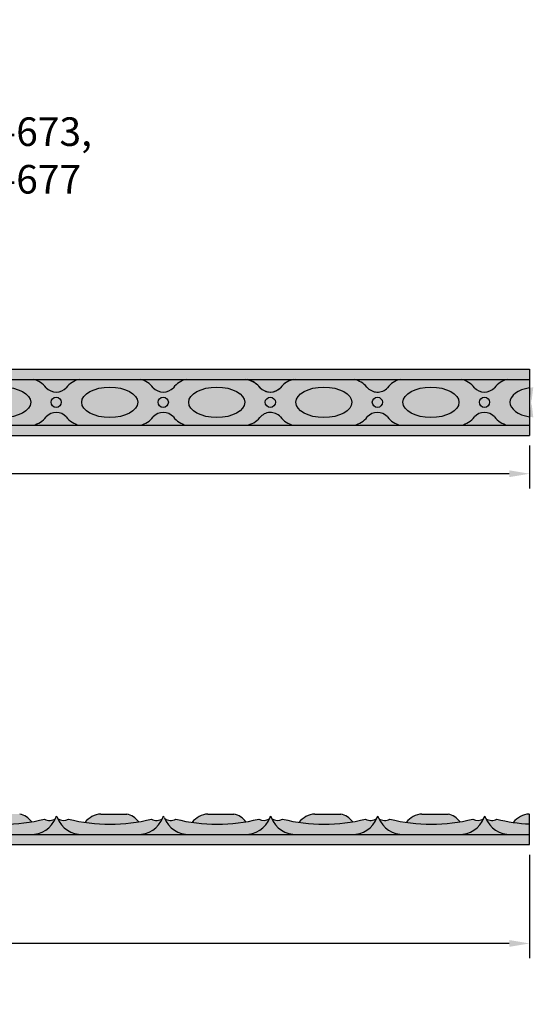
# Model space of a CAD drawing. Units: inches. Extents: x 2.2 to 27.2, y -2.4 to 9.8.
# Drawn here: x 20.9 to 27.2, y -2.4 to 9.7 of the extents above; entities that cross this region are included whole.
import ezdxf

# ---------------------------------------------------------------- set-up
doc = ezdxf.new("R2010")
doc.units = ezdxf.units.IN
doc.header["$MEASUREMENT"] = 0
doc.layers.get('0').update_dxf_attribs({"color": 253})
doc.layers.add('Drawing', color=7, linetype='Continuous')
doc.styles.get("Standard").update_dxf_attribs({"font": 'GOTHIC.TTF'})
doc.dimstyles.get("Standard").update_dxf_attribs({"dimscale": 0, "dimtxt": 0.5, "dimasz": 0.25, "dimexe": 0.18, "dimexo": 0.125, "dimgap": 0.125, "dimtad": 0, "dimtih": 1, "dimtoh": 1, "dimdec": 4, "dimzin": 12, "dimdsep": 46, "dimlunit": 5, "dimtxsty": 'Standard', "dimcen": 0, "dimclrd": 256, "dimclre": 256, "dimclrt": 256, "dimadec": 0, "dimazin": 0, "dimtfac": 0.5, "dimtdec": 4, "dimtofl": 0, "dimtmove": 0, "dimatfit": 3, "dimfxl": 0, "dimfrac": 1, "dimtolj": 1, "dimtzin": 0, "dimlwe": -1, "dimarcsym": 0})

# ---------------------------------------------------------------- blocks, each defined once
blk = doc.blocks.new('*D3')
at = {"layer": 'Defpoints', "color": 0}
for p in [(3.823135892844057, 4.594899111981569), (27.19813589284406, 4.594899111981568), (27.19813589284406, 4.126248259276572)]:
    blk.add_point(p, dxfattribs=at)
at = {"layer": 'Drawing'}
for p, q in [((3.823135892844057, 4.469899111981569), (3.823135892844057, 3.946248259276572)), ((27.19813589284406, 4.469899111981568), (27.19813589284406, 3.946248259276572))]:
    blk.add_line(p, q, dxfattribs=at)
at = {"layer": 'Drawing', "lineweight": -2}
for p, q in [((4.073135892844057, 4.126248259276572), (14.5988978461638, 4.126248259276572)), ((26.94813589284406, 4.126248259276572), (16.42237393952432, 4.126248259276572))]:
    blk.add_line(p, q, dxfattribs=at)
at = {"layer": 'Drawing'}
for points in [[(4.073135892844057, 4.167914925943239), (4.073135892844057, 4.084581592609905), (3.823135892844057, 4.126248259276572)], [(26.94813589284406, 4.167914925943239), (26.94813589284406, 4.084581592609905), (27.19813589284406, 4.126248259276572)]]:
    blk.add_solid(points, dxfattribs=at)
at = {"layer": 'Drawing', "insert": (15.51063589284406, 4.126248259276572), "char_height": 0.5, "attachment_point": 5}
blk.add_mtext('\\A1;23{\\H0.500000x;\\S3#8;} "', dxfattribs=at)
blk = doc.blocks.new('*D6')
at = {"layer": 'Defpoints', "color": 0}
for p in [(3.823135892844056, -0.41896233732502), (27.19813589284406, -0.41896233732502), (27.19813589284406, -1.630005082311019)]:
    blk.add_point(p, dxfattribs=at)
at = {"layer": 'Drawing'}
for p, q in [((3.823135892844056, -0.54396233732502), (3.823135892844056, -1.810005082311019)), ((27.19813589284406, -0.54396233732502), (27.19813589284406, -1.810005082311019))]:
    blk.add_line(p, q, dxfattribs=at)
at = {"layer": 'Drawing', "lineweight": -2}
for p, q in [((4.073135892844055, -1.630005082311019), (14.59889784616379, -1.630005082311019)), ((26.94813589284406, -1.630005082311019), (16.42237393952432, -1.630005082311019))]:
    blk.add_line(p, q, dxfattribs=at)
at = {"layer": 'Drawing'}
for points in [[(4.073135892844055, -1.588338415644352), (4.073135892844055, -1.671671748977686), (3.823135892844056, -1.630005082311019)], [(26.94813589284406, -1.588338415644352), (26.94813589284406, -1.671671748977686), (27.19813589284406, -1.630005082311019)]]:
    blk.add_solid(points, dxfattribs=at)
at = {"layer": 'Drawing', "insert": (15.51063589284406, -1.630005082311019), "char_height": 0.5, "attachment_point": 5}
blk.add_mtext('\\A1;23{\\H0.500000x;\\S3#8;} "', dxfattribs=at)

msp = doc.modelspace()

# ---------------------------------------------------------------- hatches: boundary and pattern name
h = msp.add_hatch(color=256)
h.paths.add_polyline_path([(27.19813589284406, 5.407399111981569), (3.823135892844056, 5.40739911198157), (3.823135892844055, 5.282399111981568), (27.19813589284406, 5.282399111981569)])
h.paths.add_polyline_path([(27.19813589284406, 4.719899111981569), (3.823135892844057, 4.719899111981569), (3.823135892844056, 4.594899111981569), (27.19813589284406, 4.594899111981567)])
h = msp.add_hatch(color=256)
edge = h.paths.add_edge_path()
edge.add_arc((14.47909687047509, 5.001149111949038), 0.2901785714287952, 35.55177609917735, 75.74996732811657)
edge.add_line((14.55052544177648, 5.282399111981569), (13.80052544203264, 5.282399111981569))
edge.add_arc((13.87195401333312, 5.001149111949045), 0.2901785714285628, 104.2500326717083, 144.4482239007914)
edge.add_arc((13.51927544190914, 5.303469442687529), 0.1773203307431367, 228.8888214156252, 311.1111785843754, ccw=False)
edge.add_arc((13.16659687049391, 5.001149111967631), 0.290178571410645, 35.55177609722605, 75.74996732731317)
edge.add_line((13.23802544179478, 5.282399111981569), (12.48802544201433, 5.282399111981569))
edge.add_arc((12.55945401333313, 5.001149111953682), 0.2901785714285789, 104.2500326754406, 144.4482239019173)
edge.add_arc((12.20677544190834, 5.303469442699654), 0.1773203307506145, 228.8888214188112, 311.1111785811888, ccw=False)
edge.add_arc((11.85409687049003, 5.001149111969957), 0.2901785714138468, 35.55177609621181, 75.74996732295827)
edge.add_line((11.92552544181306, 5.282399111981569), (11.17552544199604, 5.282399111981569))
edge.add_arc((11.24695401331819, 5.001149111969966), 0.2901785714136206, 104.2500326768729, 139.9228201219508)
edge.add_arc((10.89252277582238, 5.298795553331901), 0.1726553374760162, 228.3071881150966, 320.06785962347124, ccw=False)
edge.add_arc((10.54159687047509, 5.001149111981567), 0.2901785714287932, 35.55177609128636, 75.74996730202588)
edge.add_line((10.61302544190455, 5.282399111981569), (9.863025441904554, 5.282399111981569))
edge.add_arc((9.934454013333132, 5.001149111981565), 0.2901785714285763, 104.2500326978047, 144.4482239086815)
edge.add_arc((9.584150823999458, 5.297134937121182), 0.1710023240974142, 219.3763433404745, 311.907096100453, ccw=False)
edge.add_arc((9.224081539770065, 4.989721370179211), 0.3024961664551716, 41.11866556623284, 75.36204706184442)
edge.add_line((9.300525441904554, 5.282399111981569), (8.550525441904542, 5.282399111981569))
edge.add_arc((8.621954013333138, 5.001149111981557), 0.2901785714285888, 104.2500326978077, 144.4482239086836)
edge.add_arc((8.269275441904242, 5.303469442713983), 0.1773203307510039, 228.8888214257095, 311.11117857429196, ccw=False)
edge.add_arc((7.916596870475091, 5.001149111981575), 0.2901785714287868, 35.55177609128352, 75.74996730202413)
edge.add_line((7.988025441904561, 5.282399111981569), (7.238025441904546, 5.282399111981569))
edge.add_arc((7.30945401333313, 5.001149111981567), 0.2901785714285759, 104.2500326978058, 144.4482239086839)
edge.add_arc((6.956775441904242, 5.303469442732837), 0.1773203307652098, 228.8888214297144, 311.1111785702868, ccw=False)
edge.add_arc((6.604096870475088, 5.001149111981566), 0.2901785714287926, 35.55177609128499, 75.7499673020266)
edge.add_line((6.675525441904547, 5.282399111981569), (5.925525441904541, 5.282399111981569))
edge.add_arc((5.996954013333123, 5.001149111981581), 0.2901785714285621, 104.2500326978062, 144.4482239086848)
edge.add_arc((5.644275441904241, 5.303469442751682), 0.1773203307794082, 228.8888214337184, 311.1111785662842, ccw=False)
edge.add_arc((5.291596870475089, 5.001149111981572), 0.2901785714287881, 35.5517760912841, 75.74996730202513)
edge.add_line((5.363025441904554, 5.282399111981569), (4.613025441904555, 5.282399111981569))
edge.add_arc((4.684454013333127, 5.001149111981569), 0.2901785714285717, 104.2500326978037, 144.4482239086837)
edge.add_arc((4.333143111711105, 5.293537225782863), 0.1690272892447554, 218.6490211055445, 312.9759311461114, ccw=False)
edge.add_arc((3.979096870475987, 5.001149111981576), 0.2901785714285632, 40.07717987809978, 75.74996730219705)
edge.add_line((4.050525441904553, 5.282399111981569), (3.823135892844057, 5.28239911198157))
edge.add_line((3.823135892844057, 5.28239911198157), (3.823135892844056, 5.169870077659253))
edge.add_ellipse((3.675525441904554, 5.001149111981569), major_axis=(0.34375, 0), ratio=0.5434835047351911, start_angle=295.4302639903136, end_angle=424.5697360096864, ccw=False)
edge.add_line((3.823135892844056, 4.832428146303882), (3.823135892844056, 4.719899111981569))
edge.add_line((3.823135892844056, 4.719899111981569), (4.050525441904553, 4.719899111981569))
edge.add_arc((3.950812465348193, 5.067242765356337), 0.3613727870682295, 286.0173420427033, 322.3044892328839)
edge.add_arc((4.331775441904556, 4.710096809409594), 0.1660523025673287, 48.079947143103084, 124.9054145204629, ccw=False)
edge.add_arc((4.700984872283069, 5.035963766529209), 0.3280757949724915, 218.0726183424704, 254.448344282735)
edge.add_line((4.613025441904553, 4.719899111981569), (5.363025441904555, 4.719899111981569))
edge.add_arc((5.291596870475092, 5.001149111981562), 0.2901785714287839, 284.2500326979746, 324.4482239087153)
edge.add_arc((5.644275441904242, 4.698828781136065), 0.1773203308362101, 48.88882144973468, 131.1111785502658, ccw=False)
edge.add_arc((5.996954013333127, 5.00114911198157), 0.2901785714285723, 215.5517760913161, 255.7499673021965)
edge.add_line((5.925525441904556, 4.719899111981569), (6.675525441904554, 4.719899111981569))
edge.add_arc((6.604096870475086, 5.001149111981571), 0.2901785714287945, 284.2500326979751, 324.448223908716)
edge.add_arc((6.956775441904241, 4.698781399636905), 0.1773560324581219, 48.898886035953296, 131.1011139640423, ccw=False)
edge.add_arc((7.309454013333125, 5.001149111981566), 0.2901785714285684, 215.5517760913169, 255.7499673021968)
edge.add_line((7.238025441904556, 4.719899111981569), (7.988025441904553, 4.719899111981569))
edge.add_arc((7.91659687047508, 5.001149111981583), 0.2901785714288072, 284.2500326979755, 324.4482239087148)
edge.add_arc((8.26927544190424, 4.698828781098372), 0.1773203308646089, 48.88882145774153, 131.1111785422547, ccw=False)
edge.add_arc((8.62195401333312, 5.001149111981565), 0.2901785714285666, 215.5517760913168, 255.7499673021976)
edge.add_line((8.550525441904556, 4.719899111981569), (9.300525441904552, 4.719899111981569))
edge.add_arc((9.229096870475086, 5.001149111981565), 0.2901785714287879, 284.250032697975, 324.4482239087135)
edge.add_arc((9.581775441904243, 4.698828781079522), 0.1773203308788137, 48.88882146175132, 131.1111785382562, ccw=False)
edge.add_arc((9.934454013333134, 5.001149111981574), 0.2901785714285794, 215.551776091314, 255.7499673021946)
edge.add_line((9.863025441904552, 4.719899111981569), (10.61302544190456, 4.719899111981569))
edge.add_arc((10.54159687047508, 5.001149111981569), 0.2901785714287927, 284.2500326979759, 324.4482239087145)
edge.add_arc((10.89252277580022, 4.703502670470147), 0.1726553375815615, 39.9321403986811, 131.6928118438541, ccw=False)
edge.add_arc((11.24695401331819, 5.001149111969942), 0.2901785714136269, 220.077179882932, 255.749967304489)
edge.add_line((11.17552544190455, 4.719899111981569), (11.92552544190455, 4.719899111981569))
edge.add_arc((11.8467561520497, 5.016333225469075), 0.3067210209023197, 284.880913782745, 318.6383735610756)
edge.add_arc((12.20677544190456, 4.683649751933014), 0.1837120611867712, 45.042055631149424, 134.9579443688545, ccw=False)
edge.add_arc((12.56416650562213, 5.012087656397092), 0.3019463645888523, 221.0865242095118, 255.3941884094878)
edge.add_line((12.48802544179477, 4.719899111981569), (13.23802544190455, 4.719899111981569))
edge.add_arc((13.1665968704939, 5.001149111967637), 0.2901785714106569, 284.2500326950509, 324.4482239095386)
edge.add_arc((13.51927544189586, 4.698828781062623), 0.1773203308817691, 48.88882146895298, 131.1111785310394, ccw=False)
edge.add_arc((13.85490571332121, 4.98286111135854), 0.2657213076816717, 214.4808395232203, 261.7357948661524)
edge.add_line((13.8167114697795, 4.719899111981569), (14.55052544203263, 4.719899111981569))
edge.add_arc((14.47909687047509, 5.001149111949052), 0.2901785714288024, 284.2500327240667, 324.4482239166106)
edge.add_arc((14.83177544191196, 4.698828781045543), 0.1773203308942035, 48.88882147274711, 131.1111785272484, ccw=False)
edge.add_arc((15.18445401330923, 5.001149111962977), 0.2901785714046705, 215.551776090177, 255.7499673058655)
edge.add_line((15.11302544190455, 4.719899111981569), (15.86302544205093, 4.719899111981569))
edge.add_arc((15.79159687047508, 5.001149111944395), 0.2901785714287954, 284.2500327277959, 324.4482239177376)
edge.add_arc((16.14427544190258, 4.698828781060577), 0.1773203308745273, 48.88882147264388, 131.1111785273548, ccw=False)
edge.add_arc((16.49695401333313, 5.001149111939742), 0.2901785714285667, 215.5517760811655, 255.7499672686485)
edge.add_line((16.42552544173988, 4.719899111981569), (17.17552544206923, 4.719899111981569))
edge.add_arc((17.1040968704751, 5.001149111939736), 0.2901785714287782, 284.2500327315204, 324.4482239188661)
edge.add_arc((17.45677544190259, 4.698828781050574), 0.17732033087988, 48.88882147558212, 131.1111785244208, ccw=False)
edge.add_arc((17.80945401333313, 5.001149111935097), 0.2901785714285676, 215.5517760800364, 255.7499672649226)
edge.add_line((17.73802544172159, 4.719899111981569), (18.4880254420875, 4.719899111981569))
edge.add_arc((18.41659687044522, 5.001149111958346), 0.2901785714586698, 284.2500327398312, 324.4482239185661)
edge.add_arc((18.76786178930547, 4.702598612524417), 0.173556256747324, 43.837631670058215, 131.5778699800566, ccw=False)
edge.add_arc((19.12195401333313, 5.001149111930454), 0.2901785714285737, 217.9225416001083, 255.7499672611934)
edge.add_line((19.05052544170328, 4.719899111981569), (19.80052544209465, 4.719899111981569))
edge.add_arc((19.72008764894028, 5.019028482426035), 0.3097557405925634, 285.0511562446143, 318.4681311483317)
edge.add_arc((20.08273467355662, 4.708104544170759), 0.1680473054701643, 43.04388812336151, 141.0925220818376, ccw=False)
edge.add_arc((20.43445401329728, 5.001149111953676), 0.2901785713927147, 217.9225416114385, 255.7499673076993)
edge.add_line((20.36302544190454, 4.719899111981569), (21.11302544190455, 4.719899111981569))
edge.add_arc((21.04159687051094, 5.001149111953669), 0.2901785713929255, 284.2500326924696, 322.0774583885868)
edge.add_arc((21.39427544188678, 4.705878787088725), 0.1702703248277866, 43.37094021850402, 136.62905978151, ccw=False)
edge.add_arc((21.74695401333312, 5.001149111921153), 0.290178571428564, 217.9225415977843, 255.7499672537405)
edge.add_line((21.67552544166669, 4.719899111981569), (22.42552544190455, 4.719899111981569))
edge.add_arc((22.35409687051481, 5.001149111951364), 0.2901785713897379, 284.2500326918407, 322.0774583886697)
edge.add_arc((22.70677544190455, 4.705878787051255), 0.1702703248652553, 43.3709402239395, 136.6290597760827, ccw=False)
edge.add_arc((23.05945401329431, 5.001149111951412), 0.2901785713897861, 217.9225416113235, 255.749967308161)
edge.add_line((22.98802544190456, 4.719899111981569), (23.72639877537296, 4.719899111981569))
edge.add_arc((23.68562139955546, 4.979521558179806), 0.26280526811409, 278.9261884862999, 320.8641660201639)
edge.add_arc((24.0202346735601, 4.708104544154224), 0.1680473054774271, 43.04388812876732, 141.0925220804048, ccw=False)
edge.add_arc((24.37195401329129, 5.001149111949003), 0.2901785713867107, 217.9225416111897, 255.7499673086191)
edge.add_line((24.30052544190455, 4.719899111981569), (25.05052544216072, 4.719899111981569))
edge.add_arc((24.97909687047509, 5.001149111916511), 0.2901785714287913, 284.25003275016, 322.0774584034124)
edge.add_arc((25.33177544190244, 4.705878787112203), 0.1702703247950166, 43.37094021805672, 136.6290597819471, ccw=False)
edge.add_arc((25.68445401333312, 5.001149111911871), 0.2901785714285685, 217.9225415954581, 255.749967246291)
edge.add_line((25.61302544163012, 4.719899111981569), (26.36302544190454, 4.719899111981569))
edge.add_arc((26.2915968705199, 5.001149111946734), 0.2901785713839922, 284.250032691088, 322.0774583889628)
edge.add_arc((26.64427544188286, 4.705878787060347), 0.1702703248422228, 43.37094022706191, 136.6290597729365, ccw=False)
edge.add_arc((26.99695401333314, 5.001149111907256), 0.290178571428612, 217.9225415942926, 255.7499672425551)
edge.add_line((26.9255254416118, 4.719899111981569), (27.19813589284406, 4.719899111981569))
edge.add_line((27.19813589284406, 4.719899111981569), (27.19813589284405, 4.822806639276964))
edge.add_ellipse((27.30052544190455, 5.001149111907218), major_axis=(0.34375, 0), ratio=0.5434835047351911, start_angle=107.3291454002543, end_angle=252.6708545997457, ccw=False)
edge.add_line((27.19813589284406, 5.17949158453747), (27.19813589284406, 5.282399111981569))
edge.add_line((27.19813589284406, 5.282399111981569), (26.92552544219733, 5.282399111981569))
edge.add_arc((26.99695401333312, 5.001149111907219), 0.2901785714285658, 104.2500326381598, 142.0774584057106)
edge.add_arc((26.64427544191364, 5.296419436653016), 0.1702703247504489, 223.3709402094597, 316.62905979055023, ccw=False)
edge.add_arc((26.2915968705199, 5.001149111946714), 0.2901785713839853, 37.92254159125643, 75.74996736481867)
edge.add_line((26.3630254416301, 5.282399111981569), (25.61302544217903, 5.282399111981569))
edge.add_arc((25.68445401333312, 5.001149111911866), 0.2901785714285655, 104.2500326418871, 142.0774584068749)
edge.add_arc((25.33273467354094, 5.294193679610204), 0.1680473054226574, 218.9074779104891, 316.956111877115, ccw=False)
edge.add_arc((24.9740721265005, 4.989706164124973), 0.3025132577625139, 41.11966276630465, 75.36104992053552)
edge.add_line((25.0505254416484, 5.282399111981569), (24.30052544216071, 5.282399111981569))
edge.add_arc((24.3719540132913, 5.001149111949053), 0.2901785713867392, 104.2500326391983, 142.0774584097442)
edge.add_arc((24.01856968961973, 5.298028168051641), 0.171889462622266, 223.5991948324481, 316.40080516754205, ccw=False)
edge.add_arc((23.66660428125127, 4.999345644716598), 0.2901767473266391, 38.37563989753937, 77.27848641906147)
edge.add_line((23.73050482395903, 5.282399111981569), (22.98802544214241, 5.282399111981569))
edge.add_arc((23.05945401329427, 5.001149111951429), 0.2901785713896687, 104.2500326433823, 142.0774584107924)
edge.add_arc((22.70677544190457, 5.296419436662902), 0.1702703247463944, 223.3709402153005, 316.62905978468564, ccw=False)
edge.add_arc((22.35409687051482, 5.001149111951357), 0.290178571389744, 37.92254158922082, 75.74996735661709)
edge.add_line((22.4255254416667, 5.282399111981569), (21.67552544214242, 5.282399111981569))
edge.add_arc((21.74695401333314, 5.001149111921141), 0.2901785714285931, 104.2500326493483, 142.0774584091974)
edge.add_arc((21.39427544191213, 5.296419436675819), 0.1702703247593133, 223.370940217181, 316.62905978281526, ccw=False)
edge.add_arc((21.04159687051093, 5.001149111953684), 0.2901785713929501, 37.9225415881412, 75.74996735225874)
edge.add_line((21.11302544168499, 5.282399111981569), (20.36302544212413, 5.282399111981569))
edge.add_arc((20.43445401329729, 5.001149111953666), 0.2901785713927454, 104.2500326475684, 142.0774584118195)
edge.add_arc((20.08273467353572, 5.294193679613307), 0.1680473054117891, 218.9074779087213, 316.9561118722216, ccw=False)
edge.add_arc((19.72464706496527, 4.990634904970106), 0.3014695350282355, 41.05854933805558, 75.42216333623067)
edge.add_line((19.80052544170801, 5.282399111981569), (19.05052544210582, 5.282399111981569))
edge.add_arc((19.12195401333313, 5.001149111930455), 0.2901785714285743, 104.2500326568046, 142.0774584115182)
edge.add_arc((18.7678617893541, 5.29969961121318), 0.173556256632917, 228.4221299503305, 316.1623683288529, ccw=False)
edge.add_arc((18.41659687044522, 5.001149111958323), 0.2901785714586744, 35.55177609270581, 75.74996729743866)
edge.add_line((18.48802544190455, 5.282399111981569), (17.73802544208754, 5.282399111981569))
edge.add_arc((17.80945401333313, 5.001149111935087), 0.2901785714285813, 104.2500326605258, 144.4482238974056)
edge.add_arc((17.4567754419059, 5.303469442666204), 0.177320330735752, 228.888821407874, 311.1111785921224, ccw=False)
edge.add_arc((17.1040968704751, 5.001149111939762), 0.2901785714287703, 35.55177610143527, 75.74996733557684)
edge.add_line((17.17552544173986, 5.282399111981569), (16.42552544206923, 5.282399111981569))
edge.add_arc((16.49695401333313, 5.001149111939743), 0.2901785714285748, 104.2500326642556, 144.4482238985353)
edge.add_arc((16.1442754419059, 5.303469442676187), 0.1773203307410894, 228.888821410804, 311.11117858919124, ccw=False)
edge.add_arc((15.79159687047508, 5.001149111944388), 0.2901785714287984, 35.55177610030789, 75.74996733184375)
edge.add_line((15.86302544175818, 5.282399111981569), (15.11302544205092, 5.282399111981569))
edge.add_arc((15.18445401330922, 5.001149111962998), 0.2901785714046575, 104.2500326643151, 144.4482239008026)
edge.add_arc((14.831775441902, 5.303469442675762), 0.1773203307360172, 228.8888214124788, 311.11117858752505, ccw=False)
edge = h.paths.add_edge_path(flags=16)
edge.add_ellipse((14.17552544190455, 5.00114911194904), major_axis=(0.34375, 0), ratio=0.5434835047351911, start_angle=0, end_angle=360)
h.paths.add_polyline_path([(14.89427544190455, 5.001149111944393, -1), (14.76927544190455, 5.00114911194904, -1)], flags=16)
edge = h.paths.add_edge_path(flags=16)
edge.add_ellipse((15.48802544190455, 5.001149111944393), major_axis=(0.34375, 0), ratio=0.5434835047351911, start_angle=0, end_angle=360)
h.paths.add_polyline_path([(13.45677544190455, 5.00114911194904, -1), (13.58177544190455, 5.001149111953687, -1)], flags=16)
edge = h.paths.add_edge_path(flags=16)
edge.add_ellipse((12.86302544190455, 5.001149111953687), major_axis=(0.34375, 0), ratio=0.5434835047351911, start_angle=0, end_angle=360)
h.paths.add_polyline_path([(16.20677544190455, 5.001149111939746, -1), (16.08177544190455, 5.001149111944393, -1)], flags=16)
edge = h.paths.add_edge_path(flags=16)
edge.add_ellipse((16.80052544190455, 5.001149111939746), major_axis=(0.34375, 0), ratio=0.5434835047351911, start_angle=0, end_angle=360)
h.paths.add_polyline_path([(12.14427544190455, 5.001149111953687, -1), (12.26927544190455, 5.001149111958334, -1)], flags=16)
edge = h.paths.add_edge_path(flags=16)
edge.add_ellipse((11.55052544190455, 5.001149111958334), major_axis=(0.34375, 0), ratio=0.5434835047351911, start_angle=0, end_angle=360)
h.paths.add_polyline_path([(17.51927544190455, 5.001149111935099, -1), (17.39427544190455, 5.001149111939746, -1)], flags=16)
edge = h.paths.add_edge_path(flags=16)
edge.add_ellipse((18.11302544190455, 5.001149111935099), major_axis=(0.34375, 0), ratio=0.5434835047351911, start_angle=0, end_angle=360)
h.paths.add_polyline_path([(10.83177544190455, 5.001149111958334, -1), (10.95677544190455, 5.001149111962981, -1)], flags=16)
edge = h.paths.add_edge_path(flags=16)
edge.add_ellipse((10.23802544190455, 5.001149111962981), major_axis=(0.34375, 0), ratio=0.5434835047351911, start_angle=0, end_angle=360)
h.paths.add_polyline_path([(18.83177544190455, 5.001149111930452, -1), (18.70677544190455, 5.001149111935099, -1)], flags=16)
edge = h.paths.add_edge_path(flags=16)
edge.add_ellipse((19.42552544190455, 5.001149111930452), major_axis=(0.34375, 0), ratio=0.5434835047351911, start_angle=0, end_angle=360)
h.paths.add_polyline_path([(9.519275441904554, 5.001149111962981, -1), (9.644275441904554, 5.001149111967628, -1)], flags=16)
edge = h.paths.add_edge_path(flags=16)
edge.add_ellipse((8.925525441904554, 5.001149111967628), major_axis=(0.34375, 0), ratio=0.5434835047351911, start_angle=0, end_angle=360)
h.paths.add_polyline_path([(20.14427544190455, 5.001149111925805, -1), (20.01927544190455, 5.001149111930452, -1)], flags=16)
edge = h.paths.add_edge_path(flags=16)
edge.add_ellipse((20.73802544190455, 5.001149111925805), major_axis=(0.34375, 0), ratio=0.5434835047351911, start_angle=0, end_angle=360)
h.paths.add_polyline_path([(8.206775441904554, 5.001149111967628, -1), (8.331775441904554, 5.001149111972275, -1)], flags=16)
edge = h.paths.add_edge_path(flags=16)
edge.add_ellipse((7.613025441904554, 5.001149111972275), major_axis=(0.34375, 0), ratio=0.5434835047351911, start_angle=0, end_angle=360)
h.paths.add_polyline_path([(21.45677544190455, 5.001149111921158, -1), (21.33177544190455, 5.001149111925805, -1)], flags=16)
edge = h.paths.add_edge_path(flags=16)
edge.add_ellipse((22.05052544190455, 5.001149111921158), major_axis=(0.34375, 0), ratio=0.5434835047351911, start_angle=0, end_angle=360)
h.paths.add_polyline_path([(6.894275441904554, 5.001149111972275, -1), (7.019275441904554, 5.001149111976922, -1)], flags=16)
edge = h.paths.add_edge_path(flags=16)
edge.add_ellipse((6.300525441904554, 5.001149111976922), major_axis=(0.34375, 0), ratio=0.5434835047351911, start_angle=0, end_angle=360)
h.paths.add_polyline_path([(22.76927544190455, 5.001149111921158, -1), (22.64427544190455, 5.001149111921158, -1)], flags=16)
edge = h.paths.add_edge_path(flags=16)
edge.add_ellipse((23.36302544190455, 5.001149111921158), major_axis=(0.34375, 0), ratio=0.5434835047351911, start_angle=0, end_angle=360)
h.paths.add_polyline_path([(5.581775441904554, 5.001149111976922, -1), (5.706775441904554, 5.001149111981569, -1)], flags=16)
edge = h.paths.add_edge_path(flags=16)
edge.add_ellipse((4.988025441904554, 5.001149111981569), major_axis=(0.34375, 0), ratio=0.5434835047351911, start_angle=0, end_angle=360)
h.paths.add_polyline_path([(24.08177544190455, 5.001149111916511, -1), (23.95677544190455, 5.001149111921158, -1)], flags=16)
edge = h.paths.add_edge_path(flags=16)
edge.add_ellipse((24.67552544190455, 5.001149111916511), major_axis=(0.34375, 0), ratio=0.5434835047351911, start_angle=0, end_angle=360)
h.paths.add_polyline_path([(4.269275441904554, 5.001149111981569, -1), (4.394275441904554, 5.001149111981569, -1)], flags=16)
h.paths.add_polyline_path([(25.39427544190455, 5.001149111911865, -1), (25.26927544190455, 5.001149111916511, -1)], flags=16)
edge = h.paths.add_edge_path(flags=16)
edge.add_ellipse((25.98802544190455, 5.001149111911865), major_axis=(0.34375, 0), ratio=0.5434835047351911, start_angle=0, end_angle=360)
h.paths.add_polyline_path([(26.70677544190455, 5.001149111907218, -1), (26.58177544190455, 5.001149111911865, -1)], flags=16)
h = msp.add_hatch(color=256)
h.paths.add_polyline_path([(21.67552544214242, 5.282399111981569), (21.11302544168499, 5.282399111981569, -0.1665686227163424), (21.27050201629922, 5.179491584537463, 0.4309687023431096), (21.51804886752502, 5.179491584537457, -0.1665686226972006)])
h.paths.add_polyline_path([(21.45677544190455, 5.001149111921158, 1), (21.33177544190455, 5.001149111921158, 1)])
h.paths.add_polyline_path([(21.51804886754676, 4.822806639276955, 0.430968702329566), (21.27050201622676, 4.822806639276915, -0.1665686224113834), (21.11302544190455, 4.719899111981569), (21.67552544166669, 4.719899111981569, -0.166568622231297)])
h.paths.add_polyline_path([(22.98802544214241, 5.282399111981569), (22.4255254416667, 5.282399111981569, -0.1665686227310371), (22.58300201629721, 5.179491584537484, 0.4309687023625437), (22.83054886751189, 5.179491584537457, -0.166568622731102)])
h.paths.add_polyline_path([(22.76927544190455, 5.001149111921158, 1), (22.64427544190455, 5.001149111921158, 1)])
h.paths.add_polyline_path([(22.83054886758065, 4.822806639276987, 0.4309687022731927), (22.58300201622841, 4.822806639276947, -0.1665686224146339), (22.42552544190455, 4.719899111981569), (22.98802544190456, 4.719899111981569, -0.1665686224146612)])
h.paths.add_polyline_path([(23.95677544190455, 5.001149111916511, 1), (24.08177544190455, 5.001149111916511, 1)])
h.paths.add_polyline_path([(24.14304886757965, 4.822806639276986, 0.4545151087108287), (23.88998149707639, 4.814283670606305, -0.1858631265103431), (23.72639877537296, 4.719899111981569), (24.30052544190455, 4.719899111981569, -0.1665686224173007)])
h.paths.add_polyline_path([(25.61302544217903, 5.282399111981569), (25.0505254416484, 5.282399111981569, -0.1505279463978218), (25.20196678341417, 5.188649111907212, 0.4559825582789599), (25.45554886753222, 5.179491584537411, -0.166568622720281)])
h.paths.add_polyline_path([(25.39427544190455, 5.001149111911865, 1), (25.26927544190455, 5.001149111911865, 1)])
h.paths.add_polyline_path([(25.45554886753951, 4.822806639276968, 0.430968702334044), (25.20800201626538, 4.822806639276981, -0.166568622219206), (25.05052544216072, 4.719899111981569), (25.61302544163012, 4.719899111981569, -0.1665686222083279)])
h.paths.add_polyline_path([(26.76804886753587, 4.822806639276977, 0.4309687022408888), (26.52050201622986, 4.822806639276997, -0.166568622419293), (26.36302544190454, 4.719899111981569), (26.92552544161179, 4.719899111981569, -0.1665686221967874)])
h.paths.add_polyline_path([(26.58177544190455, 5.001149111907218, 1), (26.70677544190455, 5.001149111907218, 1)])
h.paths.add_polyline_path([(26.92552544219733, 5.282399111981569), (26.3630254416301, 5.282399111981569, -0.1665686227586571), (26.5205020162914, 5.179491584537462, 0.4309687024231395), (26.76804886753587, 5.179491584537443, -0.1665686227317439)])
for points in [[(24.21321657216861, 5.244060676263866, -0.08271450608884136), (24.30052544216071, 5.282399111981569), (23.71254984827058, 5.282399111981569, -0.2035902679376119), (23.90640937163565, 5.167774375668149, 0.3996285344659902), (24.14304886751447, 5.179491584537423, -0.09285942189492162)], [(27.19813589284406, -0.29396233732502), (26.95927274931855, -0.29396233732502, -0.00125140815134608), (26.957660260252, -0.29396233732502), (26.34073488078522, -0.29396233732502, -0.00125140815127991), (26.33912239171876, -0.29396233732502), (25.64702542685646, -0.29396233732502, -0.00125140815134608), (25.64541293778991, -0.29396233732502), (25.02848755832313, -0.29396233732502, -0.00125140815127991), (25.02687506925667, -0.29396233732502), (24.33390600812541, -0.29396233732502, -0.001251408151354351), (24.33229351905885, -0.29396233732502), (23.71536813959208, -0.29396233732502, -0.00125140815124131), (23.71375565052567, -0.29396233732502), (23.02092043587455, -0.29396233732502, -0.001251408151381923), (23.01930794680796, -0.29396233732502), (22.40238256734121, -0.29396233732502, -0.00125140815127991), (22.40077007827475, -0.29396233732502), (21.70938193773809, -0.29396233732502, -0.001251408151362623), (21.70776944867152, -0.29396233732502), (21.09084406920476, -0.29396233732502, -0.00125140815127991), (21.0892315801383, -0.29396233732502), (20.39572215724776, -0.29396233732502, -0.001251408151354351), (20.3941096681812, -0.29396233732502), (19.77718428871444, -0.29396233732502, -0.00125140815127991), (19.77557179964798, -0.29396233732502), (19.083021066938, -0.29396233732502, -0.001251408151351594), (19.08140857787144, -0.29396233732502), (18.46448319840469, -0.29396233732502, -0.001251408151307482), (18.46287070933819, -0.29396233732502), (17.7702473079054, -0.29396233732502, -0.001251408151381923), (17.76863481883881, -0.29396233732502), (17.15170943937206, -0.29396233732502, -0.00125140815127991), (17.1500969503056, -0.29396233732502), (16.45575616858778, -0.29396233732502, -0.001251408151332296), (16.45414367952126, -0.29396233732502), (15.83721830005448, -0.29396233732502, -0.001251408151296448), (15.835605810988, -0.29396233732502), (15.14301301633253, -0.29396233732502, -0.00125140815132816), (15.14140052726601, -0.29396233732502), (14.52447514779922, -0.29396233732502, -0.001251408151284046), (14.52286265873275, -0.29396233732502), (13.82952960963405, -0.29396233732502, -0.001251408151322646), (13.82791712056753, -0.29396233732502), (13.21099174110075, -0.29396233732502, -0.00125140815130886), (13.20937925203425, -0.29396233732502), (12.51640220808271, -0.29396233732502, -0.001251408151314374), (12.5147897190162, -0.29396233732502), (11.8978643395494, -0.29396233732502, -0.001251408151277153), (11.89625185048295, -0.29396233732502), (11.20380389210954, -0.29396233732502, -0.001251408151322646), (11.20219140304303, -0.29396233732502), (10.58526602357625, -0.29396233732502, -0.00125140815130886), (10.58365353450975, -0.29396233732502), (9.893385959998334, -0.29396233732502, -0.00125140815132816), (9.891773470931811, -0.29396233732502), (9.274848091465014, -0.29396233732502, -0.00125140815127026), (9.273235602398566, -0.29396233732502), (8.58056194141555, -0.29396233732502, -0.001251408151368144), (8.578949452348976, -0.29396233732502), (7.962024072882239, -0.29396233732502, -0.001251408151296453), (7.960411583815758, -0.29396233732502), (7.266612578782052, -0.29396233732502, -0.00125140815134815), (7.265000089715504, -0.29396233732502), (6.648074710248706, -0.29396233732502, -0.00125140815127026), (6.646462221182259, -0.29396233732502), (4.651790559776513, -0.29396233732502, -0.01668424798473966), (4.630298193152197, -0.29396233732502), (4.033252691243238, -0.29396233732502, -0.01668424798474175), (4.011760324618919, -0.29396233732502), (3.823135892844057, -0.29396233732502), (3.823135892844056, -0.41896233732502), (27.19813589284406, -0.41896233732502)]]:
    msp.add_hatch(color=256).paths.add_polyline_path(points)
h = msp.add_hatch(color=256)
edge = h.paths.add_edge_path()
edge.add_ellipse((4.988025441904554, 5.001149111981569), major_axis=(0.34375, 0), ratio=0.5434835047351911, start_angle=0, end_angle=360)
edge = h.paths.add_edge_path()
edge.add_ellipse((6.300525441904554, 5.001149111976922), major_axis=(0.34375, 0), ratio=0.5434835047351911, start_angle=0, end_angle=360)
edge = h.paths.add_edge_path()
edge.add_ellipse((7.613025441904554, 5.001149111972275), major_axis=(0.34375, 0), ratio=0.5434835047351911, start_angle=0, end_angle=360)
edge = h.paths.add_edge_path()
edge.add_ellipse((8.925525441904554, 5.001149111967628), major_axis=(0.34375, 0), ratio=0.5434835047351911, start_angle=0, end_angle=360)
edge = h.paths.add_edge_path()
edge.add_ellipse((10.23802544190455, 5.001149111962981), major_axis=(0.34375, 0), ratio=0.5434835047351911, start_angle=0, end_angle=360)
edge = h.paths.add_edge_path()
edge.add_ellipse((11.55052544190455, 5.001149111958334), major_axis=(0.34375, 0), ratio=0.5434835047351911, start_angle=0, end_angle=360)
edge = h.paths.add_edge_path()
edge.add_ellipse((12.86302544190455, 5.001149111953687), major_axis=(0.34375, 0), ratio=0.5434835047351911, start_angle=0, end_angle=360)
edge = h.paths.add_edge_path()
edge.add_ellipse((14.17552544190455, 5.00114911194904), major_axis=(0.34375, 0), ratio=0.5434835047351911, start_angle=0, end_angle=360)
edge = h.paths.add_edge_path()
edge.add_ellipse((15.48802544190455, 5.001149111944393), major_axis=(0.34375, 0), ratio=0.5434835047351911, start_angle=0, end_angle=360)
edge = h.paths.add_edge_path()
edge.add_ellipse((16.80052544190455, 5.001149111939746), major_axis=(0.34375, 0), ratio=0.5434835047351911, start_angle=0, end_angle=360)
edge = h.paths.add_edge_path()
edge.add_ellipse((18.11302544190455, 5.001149111935099), major_axis=(0.34375, 0), ratio=0.5434835047351911, start_angle=0, end_angle=360)
edge = h.paths.add_edge_path()
edge.add_ellipse((19.42552544190455, 5.001149111930452), major_axis=(0.34375, 0), ratio=0.5434835047351911, start_angle=0, end_angle=360)
edge = h.paths.add_edge_path()
edge.add_ellipse((20.73802544190455, 5.001149111925805), major_axis=(0.34375, 0), ratio=0.5434835047351911, start_angle=0, end_angle=360)
edge = h.paths.add_edge_path()
edge.add_ellipse((22.05052544190455, 5.001149111921158), major_axis=(0.34375, 0), ratio=0.5434835047351911, start_angle=0, end_angle=360)
edge = h.paths.add_edge_path()
edge.add_ellipse((23.36302544190455, 5.001149111921158), major_axis=(0.34375, 0), ratio=0.5434835047351911, start_angle=0, end_angle=360)
edge = h.paths.add_edge_path()
edge.add_ellipse((24.67552544190455, 5.001149111916511), major_axis=(0.34375, 0), ratio=0.5434835047351911, start_angle=0, end_angle=360)
edge = h.paths.add_edge_path()
edge.add_ellipse((25.98802544190455, 5.001149111911865), major_axis=(0.34375, 0), ratio=0.5434835047351911, start_angle=0, end_angle=360)
edge = h.paths.add_edge_path()
edge.add_ellipse((27.30052544190455, 5.001149111907218), major_axis=(0.34375, 0), ratio=0.5434835047351911, start_angle=107.3291454002543, end_angle=252.6708545997457)
edge.add_line((27.19813589284406, 4.822806639276964), (27.19813589284406, 5.179491584537471))
h = msp.add_hatch(color=256)
h.paths.add_polyline_path([(15.69458204290428, -0.04370836647126497), (15.56651004999348, -0.04370836647126497), (15.37528192492849, -0.04370836647126497, 0.2033528714274818), (15.18209989540101, -0.1460512669003899, 0.07898557272650861), (15.84262823680253, -0.1389501225582093, 0.1613354969338638)])
h.paths.add_polyline_path([(17.00736903642343, -0.04370836647126497), (16.87929704351264, -0.04370836647126497), (16.68806891844764, -0.04370836647126497, 0.2033528714274771), (16.49488688892017, -0.1460512669003891, 0.0789855727265084), (17.15541523032169, -0.1389501225582092, 0.1613354969338648)])
h.paths.add_polyline_path([(18.32192787091387, -0.04370836647126497), (18.19385587800308, -0.04370836647126497), (18.00262775293809, -0.04370836647126497, 0.2033528714274805), (17.80944572341061, -0.1460512669003896, 0.07898557272650797), (18.46997406481213, -0.1389501225582103, 0.1613354969338625)])
h.paths.add_polyline_path([(19.63360829541589, -0.04370836647126497), (19.50553630250509, -0.04370836647126497), (19.31430817744009, -0.04370836647126497, 0.2033528714274771), (19.12112614791262, -0.1460512669003891, 0.0789855727265084), (19.78165448931414, -0.1389501225582092, 0.1613354969338619)])
h.paths.add_polyline_path([(20.94683880357113, -0.04370836647126497), (20.81876681066034, -0.04370836647126497), (20.62753868559534, -0.04370836647126497, 0.2033528714274771), (20.43435665606787, -0.1460512669003891, 0.0789855727265084), (21.09488499746939, -0.1389501225582092, 0.1613354969338619)])
h.paths.add_polyline_path([(21.38512661577042, -0.1010325566081841, -0.2709379456633969), (21.25127612556021, -0.1062083664712627, -0.1227919171317501), (20.23329381109009, -0.1062083664712655, -0.269664444203487), (20.09997510456372, -0.1013700075268358, 0.2969011208434851), (20.39410966818122, -0.29396233732502), (21.09084406920475, -0.29396233732502, 0.2972123157895362)])
h.paths.add_polyline_path([(20.09504231929872, -0.08950145448869024, 1.606440947051956), (20.07505287302001, -0.09251171910682664, -0.3050377080104146), (19.7771842887144, -0.29396233732502), (20.3941096681812, -0.29396233732502, -0.3077884200758079)])
h.paths.add_polyline_path([(20.07130141986702, -0.1014096904291326, -0.26951410997128), (19.93804561740497, -0.1062083664712636, -0.1227919171317501), (18.92006330293485, -0.1062083664712647, -0.2679212033148488), (18.78747567220299, -0.1018281741999071, 0.2964784367998191), (19.08140857787145, -0.29396233732502), (19.77718428871444, -0.29396233732502, 0.2968645187485213)])
h.paths.add_polyline_path([(18.78234122898896, -0.0895014544886913, 1.599458176396842), (18.76235178271025, -0.09251171910682279, -0.3050377080103596), (18.46448319840471, -0.29396233732502), (19.08140857787143, -0.29396233732502, -0.3077884200758012)])
h.paths.add_polyline_path([(18.75821455762734, -0.1022841683273996, -0.2661694771081307), (18.62636519290295, -0.1062083664712635, -0.1227919171317496), (17.60838287843283, -0.1062083664712652, -0.2715384648247193), (17.47428230111768, -0.1008726324744263, 0.2973597607572525), (17.7686348188389, -0.29396233732502), (18.4644831984047, -0.29396233732502, 0.2960575659691826)])
h.paths.add_polyline_path([(17.46956746995634, -0.08950145448868536, 1.593362692321806), (17.44957802367763, -0.09251171910682439, -0.3050377080103587), (17.15170943937209, -0.29396233732502), (17.76863481883883, -0.29396233732502, -0.3077884200758257)])
h.paths.add_polyline_path([(17.44612244875442, -0.1007341838921278, -0.2720568016572164), (17.31180635841251, -0.1062083664712632, -0.1227919171317506), (16.29382404394239, -0.1062083664712645, -0.2713125476446616), (16.15981749927991, -0.1009328563884652, 0.2973042389319488), (16.45414367952131, -0.29396233732502), (17.15170943937205, -0.29396233732502, 0.2974873873333038)])
h.paths.add_polyline_path([(16.15507633063876, -0.0895014544887055, 1.609928672321559), (16.13508688436004, -0.09251171910682637, -0.3050377080103334), (15.83721830005453, -0.29396233732502), (16.45414367952126, -0.29396233732502, -0.3077884200758207)])
h.paths.add_polyline_path([(16.13097986449904, -0.102215951152798, -0.2664326243835243), (15.99901936489336, -0.1062083664712629, -0.1227919171317497), (14.98103705042324, -0.1062083664712655, -0.271166376851036), (14.84709137859591, -0.1009717833759224, 0.2972683494971572), (15.14140052726601, -0.29396233732502), (15.83721830005451, -0.29396233732502, 0.2961205408507155)])
h = msp.add_hatch(color=256)
h.paths.add_polyline_path([(15.69458204290428, -0.04370836647126497), (15.56651004999348, -0.04370836647126497), (15.37528192492849, -0.04370836647126497, 0.2033528714274818), (15.18209989540101, -0.1460512669003899, 0.07898557272650861), (15.84262823680253, -0.1389501225582093, 0.1613354969338623)])
h.paths.add_polyline_path([(17.00736903642343, -0.04370836647126497), (16.87929704351264, -0.04370836647126497), (16.68806891844764, -0.04370836647126497, 0.2033528714274771), (16.49488688892017, -0.1460512669003891, 0.0789855727265084), (17.15541523032169, -0.1389501225582092, 0.1613354969338619)])
h.paths.add_polyline_path([(18.32192787091387, -0.04370836647126497), (18.19385587800308, -0.04370836647126497), (18.00262775293809, -0.04370836647126497, 0.2033528714274805), (17.80944572341061, -0.1460512669003896, 0.07898557272650797), (18.46997406481213, -0.1389501225582103, 0.1613354969338596)])
h.paths.add_polyline_path([(19.63360829541589, -0.04370836647126497), (19.50553630250509, -0.04370836647126497), (19.31430817744009, -0.04370836647126497, 0.2033528714274771), (19.12112614791262, -0.1460512669003891, 0.0789855727265084), (19.78165448931414, -0.1389501225582092, 0.1613354969338619)])
h.paths.add_polyline_path([(20.94683880357113, -0.04370836647126497), (20.81876681066034, -0.04370836647126497), (20.62753868559534, -0.04370836647126497, 0.2033528714274771), (20.43435665606787, -0.1460512669003891, 0.0789855727265084), (21.09488499746939, -0.1389501225582092, 0.1613354969338648)])
h = msp.add_hatch(color=256)
h.paths.add_polyline_path([(21.40870209978904, -0.08950145448868546, 1.593853164870673), (21.38871265351032, -0.09251171910682725, -0.3050377080103932), (21.09084406920474, -0.29396233732502), (21.70776944867153, -0.29396233732502, -0.3077884200758256)])
h.paths.add_polyline_path([(22.69635654624474, -0.1017350122783248, -0.2682770140403417), (22.56361940284568, -0.1062083664712632, -0.1227919171317501), (21.54563708837556, -0.1062083664712658, -0.2653575946192253), (21.41413111917516, -0.1024940042703096, 0.295863828326254), (21.70776944867154, -0.29396233732502), (22.40238256734121, -0.29396233732502, 0.2965643993506498)])
h.paths.add_polyline_path([(22.72024059792549, -0.08950145448868461, 1.601470401651719), (22.70025115164678, -0.09251171910682512, -0.3050377080103823), (22.40238256734121, -0.29396233732502), (23.01930794680797, -0.29396233732502, -0.3077884200758172)])
h.paths.add_polyline_path([(24.00908329299171, -0.1023207508897564, -0.2660282004377367), (23.87729362723464, -0.1062083664712631, -0.1227919171317501), (22.85931131276452, -0.1062083664712658, -0.2723928560400188), (22.72485567160148, -0.1006442204985417, 0.2975703093873521), (23.01930794680802, -0.29396233732502), (23.71536813959207, -0.29396233732502, 0.2960237928997699)])
h.paths.add_polyline_path([(24.03322617017638, -0.08950145448870789, 1.587455599594245), (24.01323672389766, -0.0925117191068231, -0.3050377080103595), (23.71536813959212, -0.29396233732502), (24.33229351905887, -0.29396233732502, -0.3077884200758126)])
h.paths.add_polyline_path([(25.3234511075234, -0.0994659310596711, -0.2767410077105831), (25.18720221076534, -0.1062083664712629, -0.1227919171317501), (24.16921989629522, -0.106208366471265, -0.2623344232652768), (24.03899939535344, -0.1032669026357003, 0.2951498720488285), (24.33229351905885, -0.29396233732502), (25.02848755832312, -0.29396233732502, 0.2986557091728631)])
h.paths.add_polyline_path([(25.34634558890741, -0.08950145448869326, 1.59910123340098), (25.3263561426287, -0.09251171910682393, -0.3050377080103589), (25.02848755832316, -0.29396233732502), (25.64541293778988, -0.29396233732502, -0.3077884200758)])
h.paths.add_polyline_path([(26.6346207367393, -0.1019347940079416, -0.26751313706318), (26.50220476148947, -0.1062083664712631, -0.1227919171317501), (25.48422244701935, -0.1062083664712657, -0.2684292758815987), (25.35142136871214, -0.1016950899998428, 0.2966012340814346), (25.64541293778987, -0.29396233732502), (26.3407348807852, -0.29396233732502, 0.2963800465968544)])
h.paths.add_polyline_path([(26.6585929113695, -0.08950145448868056, 1.604600545049171), (26.63860346509079, -0.09251171910682404, -0.3050377080103588), (26.34073488078525, -0.29396233732502), (26.95766026025197, -0.2939623373250199, -0.3077884200758104)])
h.paths.add_polyline_path([(27.19813589284406, -0.1659527064683668, -0.04833066207244144), (26.79678889280579, -0.1062083664712656, -0.269480936211183), (26.66354697481227, -0.1014184427783769, 0.2968564457005959), (26.95766026025199, -0.29396233732502), (27.19813589284406, -0.29396233732502)])
h = msp.add_hatch(color=256)
h.paths.add_polyline_path([(22.25918208085659, -0.04370836647126497), (22.1311100879458, -0.04370836647126497), (21.9398819628808, -0.04370836647126497, 0.2033528714274771), (21.74669993335333, -0.1460512669003891, 0.0789855727265084), (22.40722827475485, -0.1389501225582092, 0.1613354969338648)])
h.paths.add_polyline_path([(23.57285630524555, -0.04370836647126497), (23.44478431233476, -0.04370836647126497), (23.25355618726976, -0.04370836647126497, 0.2033528714274771), (23.06037415774229, -0.1460512669003891, 0.0789855727265084), (23.72090249914381, -0.1389501225582092, 0.1613354969338648)])
h.paths.add_polyline_path([(24.88276488877626, -0.04370836647126497), (24.75469289586546, -0.04370836647126497), (24.56346477080047, -0.04370836647126497, 0.2033528714274805), (24.37028274127299, -0.1460512669003896, 0.07898557272650797), (25.03081108267451, -0.1389501225582103, 0.1613354969338596)])
h.paths.add_polyline_path([(26.19776743950039, -0.04370836647126497), (26.06969544658959, -0.04370836647126497), (25.87846732152459, -0.04370836647126497, 0.2033528714274771), (25.68528529199712, -0.1460512669003891, 0.0789855727265084), (26.34581363339864, -0.1389501225582092, 0.1613354969338619)])
h.paths.add_polyline_path([(27.19813589284405, -0.04370836647126502), (27.19103376731104, -0.04370836647126503, 0.203352871427477), (26.99785173778357, -0.1460512669003888, 0.02393089499378246), (27.19813589284406, -0.1659527064683668)])

# ---------------------------------------------------------------- linework, layer by layer
at = {"layer": 'Drawing', "color": 0}
for p, q in [((3.823135892844057, 5.40739911198157), (27.19813589284406, 5.407399111981569)), ((27.19813589284406, 5.407399111981569), (27.19813589284406, 4.594899111981568)), ((3.823135892844057, 5.282399111981569), (27.19813589284406, 5.282399111981569)), ((3.823135892844057, 4.719899111981569), (27.19813589284406, 4.719899111981569)), ((3.823135892844057, 4.594899111981569), (27.19813589284406, 4.594899111981568)), ((21.9398819628808, -0.04370836647126497), (22.1311100879458, -0.04370836647126497)), ((22.1311100879458, -0.04370836647126497), (22.25918208085659, -0.04370836647126497)), ((23.25355618726977, -0.04370836647126497), (23.44478431233476, -0.04370836647126497)), ((23.44478431233476, -0.04370836647126497), (23.57285630524555, -0.04370836647126497)), ((24.56346477080047, -0.04370836647126497), (24.75469289586546, -0.04370836647126497)), ((24.75469289586546, -0.04370836647126497), (24.88276488877626, -0.04370836647126497)), ((25.8784673215246, -0.04370836647126497), (26.06969544658959, -0.04370836647126497)), ((26.06969544658959, -0.04370836647126497), (26.19776743950039, -0.04370836647126497)), ((27.19103376731104, -0.04370836647126503), (27.19813589284406, -0.04370836647126503)), ((27.19813589284406, -0.41896233732502), (27.19813589284406, -0.04370836647126502)), ((27.19813589284406, -0.41896233732502), (27.19813589284406, -0.04370836647126503)), ((3.823135892844056, -0.29396233732502), (27.19813589284406, -0.29396233732502)), ((3.823135892844056, -0.41896233732502), (27.19813589284406, -0.41896233732502))]:
    msp.add_line(p, q, dxfattribs=at)
for centre in [(21.39427544190455, 5.001149111925805), (21.39427544190455, 5.001149111921158), (22.70677544190455, 5.001149111921158), (22.70677544190455, 5.001149111921158), (24.01927544190455, 5.001149111921158), (24.01927544190455, 5.001149111916511), (25.33177544190455, 5.001149111916511), (25.33177544190455, 5.001149111911865), (26.64427544190455, 5.001149111911865), (26.64427544190455, 5.001149111907218)]:
    msp.add_circle(centre, 0.0625, dxfattribs=at)
for centre, radius, start, end in [((21.04159687051093, 5.001149111953682), 0.2901785713929514, 37.92254158814472, 75.74996735225886), ((21.74695401333314, 5.001149111921141), 0.2901785714285931, 104.250032697805, 142.0774584091959), ((22.35409687051482, 5.001149111951356), 0.2901785713897453, 37.92254158921995, 75.74996730816045), ((23.05945401329427, 5.00114911195143), 0.2901785713896678, 104.250032643381, 142.077458410788), ((23.67455953610569, 4.996902653290295), 0.2880130062056988, 36.38995742364182, 82.42031983885857), ((23.66660428125127, 4.999345644716599), 0.2901767473266382, 38.37563989753798, 75.75138554589284), ((24.3719540132913, 5.001149111949053), 0.290178571386738, 104.2500326913811, 142.0774584097408), ((24.35046935351834, 5.024496649001789), 0.2589337522529236, 95.11537877206223, 143.2310801184504), ((24.9740721265005, 4.98970616412497), 0.3025132577625139, 41.11966276632015, 75.36104992053691), ((25.33273467354094, 5.294193679610202), 0.1680473054226568, 218.9074779104619, 316.9561118771289), ((25.68445401333312, 5.001149111911865), 0.2901785714285661, 104.2500326978026, 142.0774584068743), ((26.2915968705199, 5.001149111946712), 0.2901785713839871, 37.92254159126918, 75.74996736481881), ((26.99695401333312, 5.001149111907218), 0.2901785714285663, 104.2500326978033, 142.0774584057123), ((21.39427544191212, 5.296419436675822), 0.1702703247593136, 223.370940217177, 316.6290597828232), ((22.70677544190456, 5.296419436662901), 0.1702703247463935, 223.3709402153027, 316.6290597846947), ((24.01856968961973, 5.298028168051638), 0.1718894626222648, 223.5991948324516, 316.4008051675476), ((24.01856968961972, 5.298028168051639), 0.1718894626222649, 229.2685676813665, 316.400805167539), ((26.64427544191364, 5.296419436653017), 0.1702703247504483, 223.3709402094389, 316.6290597905607), ((21.39427544188678, 4.705878787088725), 0.1702703248277863, 43.37094021850412, 136.6290597814961), ((22.70677544190455, 4.705878787051256), 0.1702703248652544, 43.37094022393666, 136.6290597760621), ((24.0202346735601, 4.708104544154223), 0.1680473054774267, 43.04388812876235, 141.0925220806618), ((25.33177544190244, 4.705878787112203), 0.1702703247950163, 43.37094021805313, 136.6290597819471), ((26.64427544188286, 4.705878787060346), 0.1702703248422239, 43.37094022705089, 136.6290597729482), ((21.04159687051094, 5.00114911195367), 0.2901785713929264, 284.2500326924696, 322.0774583885947), ((21.74695401333312, 5.001149111921154), 0.2901785714285642, 217.9225415977866, 255.7499672537398), ((22.35409687051481, 5.001149111951364), 0.2901785713897385, 284.2500326918407, 322.0774583886815), ((23.05945401329431, 5.001149111951412), 0.2901785713897864, 217.9225416113242, 255.749967308159), ((23.68562139955546, 4.979521558179808), 0.2628052681140916, 278.9261884862992, 320.8641660199985), ((24.37195401329129, 5.001149111949003), 0.2901785713867104, 217.922541611193, 255.7499673086198), ((24.97909687047509, 5.001149111916511), 0.2901785714287916, 284.2500326979745, 322.0774584034124), ((25.68445401333312, 5.001149111911873), 0.2901785714285708, 217.9225415954621, 255.7499672462851), ((26.2915968705199, 5.001149111946734), 0.290178571383994, 284.250032691092, 322.0774583889568), ((26.99695401333314, 5.001149111907253), 0.2901785714286118, 217.9225415942981, 255.7499672425543), ((20.74228496832514, 1.935117618676585), 2.10382598514785, 255.9991695587902, 284.00083044121), ((20.87711998289831, -0.3147653158544974), 0.2798795879748169, 38.91608763197068, 75.57556643727035), ((21.09003782467153, 0.02817207973483293), 0.3221354260008338, 268.0883033816733, 337.9981307331763), ((21.31377612556021, 0.01081983713587414), 0.1326719655372348, 241.8951395011834, 302.5337480620204), ((21.39798006451013, -0.08617692270315173), 0.01122562034433849, 342.7731470706784, 214.3548018626677), ((21.70857569320481, 0.02817207973483293), 0.3221354260008338, 201.4255616623921, 271.9116966183265), ((21.48313708837556, 0.01081983713587414), 0.1326719655372348, 239.1748770839283, 298.104860498814), ((22.05462824561061, 1.935117618676585), 2.10382598514785, 255.9991695587902, 284.00083044121), ((21.9639073625493, -0.3225548545892301), 0.2798795879748169, 94.92443997975934, 140.9025580732037), ((22.18946326018377, -0.3147653158544974), 0.2798795879748169, 38.91608763197068, 75.57556643727035), ((22.40157632280798, 0.02817207973483293), 0.3221354260008338, 268.0883033816733, 337.9981307331763), ((22.62611940284567, 0.01081983713587414), 0.1326719655372348, 241.8951395011834, 301.9652320984425), ((22.70951058435216, -0.08612394341128472), 0.0112490342857489, 342.5274419135797, 214.6005070197599), ((23.02011419134126, 0.02817207973483293), 0.3221354260008338, 201.4255616623921, 271.9116966183265), ((22.79681131276453, 0.01081983713587414), 0.1326719655372348, 237.1557283694542, 298.104860498814), ((23.36830246999957, 1.935117618676585), 2.10382598514785, 255.9991695587902, 284.00083044121), ((23.27758158693826, -0.3225548545892301), 0.2798795879748169, 94.92443997975934, 140.9025580732037), ((23.50313748457273, -0.3147653158544974), 0.2798795879748169, 38.91608763197068, 75.57556643727035), ((23.71456189505886, 0.02817207973483293), 0.3221354260008338, 268.0883033816733, 337.9981307331763), ((23.93979362723464, 0.01081983713587414), 0.1326719655372348, 241.8951395011834, 301.4841753984758), ((24.02251085236029, -0.08622152953320347), 0.01120606726793595, 342.9808158066523, 214.1471331266577), ((24.33309976359214, 0.02817207973483293), 0.3221354260008338, 201.4255616623921, 271.9116966183265), ((24.10671989629522, 0.01081983713587414), 0.1326719655372348, 239.1748770839284, 298.104860498814), ((24.67821105353027, 1.935117618676585), 2.10382598514785, 255.9991695587902, 284.00083044121), ((24.58749017046896, -0.3225548545892301), 0.2798795879748169, 94.92443997975934, 140.9025580732037), ((24.81304606810344, -0.3147653158544974), 0.2798795879748169, 38.91608763197068, 75.57556643727035), ((25.0276813137899, 0.02817207973483293), 0.3221354260008338, 268.0883033816733, 337.9981307331763), ((25.24970221076534, 0.01081983713587414), 0.1326719655372348, 241.8951395011834, 303.7709351544262), ((25.33561805450866, -0.08614040619229635), 0.01124173651742153, 342.6036826476257, 214.5242662856943), ((25.64621918232318, 0.02817207973483293), 0.3221354260008338, 201.4255616623921, 271.9116966183265), ((25.42172244701936, 0.01081983713587414), 0.1326719655372348, 238.0022162159613, 298.104860498814), ((25.9932136042544, 1.935117618676585), 2.10382598514785, 255.9991695587902, 284.00083044121), ((25.90249272119309, -0.3225548545892301), 0.2798795879748169, 94.92443997975934, 140.9025580732037), ((26.12804861882756, -0.3147653158544974), 0.2798795879748169, 38.91608763197068, 75.57556643727035), ((26.33992863625199, 0.02817207973483293), 0.3221354260008338, 268.0883033816733, 337.9981307331763), ((26.56470476148947, 0.01081983713587414), 0.1326719655372348, 241.8951395011834, 301.801887289728), ((26.64785962546498, -0.08610221373076248), 0.01125869726204993, 342.4269612338782, 214.7009876994734), ((26.95846650478527, 0.02817207973483293), 0.3221354260008338, 201.4255616623921, 271.9116966183265), ((26.7342888928058, 0.01081983713587409), 0.1326719655372348, 237.7774521611294, 298.104860498814), ((27.30578005004084, 1.935117618676585), 2.10382598514785, 255.9991695587902, 267.0671290430416), ((27.21505916697953, -0.3225548545892302), 0.2798795879748169, 94.92443997975934, 140.9025580732037)]:
    msp.add_arc(centre, radius, start, end, dxfattribs=at)
for centre in [(20.73802544190455, 5.001149111925805), (22.05052544190455, 5.001149111921158), (23.36302544190455, 5.001149111921158), (24.67552544190455, 5.001149111916511), (25.98802544190455, 5.001149111911865)]:
    msp.add_ellipse(centre, major_axis=(0.34375, 0), ratio=0.5434835047351911, dxfattribs=at)
for centre, major_axis, ratio, start_param, end_param in [((27.30052544190455, 5.001149111907218), (0.34375, 0), 0.5434835047351911, 1.873246970586165, 4.409938336593421), ((20.73802544190455, 5.001149111925805), (0.59375, 0), 0.682841171710774, 6.283178277990952, 6.283185307179586), ((23.36302544190455, 5.001149111921158), (0.59375, 0), 0.682841171710774, 6.283178277990952, 6.283185307179586), ((24.67552544190455, 5.001149111916511), (0.59375, 0), 0.682841171710774, 6.283178277990952, 6.283185307179586), ((25.98802544190455, 5.001149111911865), (0.59375, 0), 0.682841171710774, 6.283178277990952, 6.283185307179586)]:
    msp.add_ellipse(centre, major_axis=major_axis, ratio=ratio, start_param=start_param, end_param=end_param, dxfattribs=at)

# ---------------------------------------------------------------- texts
at = {"layer": 'Drawing', "color": 254, "insert": (16.13327049188059, 9.659634185710722), "char_height": 0.35, "width": 10.9636, "attachment_point": 1}
msp.add_mtext('{\\fVerdana|b0|i0|c0|p34;\\C7;Weight: 1 Lb.\\PRelated Castings: \\PAIC-671, AIC-672, AIC-673, \\PAIC-674, AIC-675, AIC-677}', dxfattribs=at)

# ---------------------------------------------------------------- dimensions: what is measured, and where the dimension line sits
at = {"layer": 'Drawing', "color": 0}
for base, p1, p2, picture, middle in [((27.19813589284406, 4.126248259276572), (3.823135892844057, 4.594899111981569), (27.19813589284406, 4.594899111981568), '*D3', (15.51063589284406, 4.126248259276572)), ((27.19813589284406, -1.630005082311019), (3.823135892844056, -0.41896233732502), (27.19813589284406, -0.41896233732502), '*D6', (15.51063589284406, -1.630005082311019))]:
    dim = msp.add_linear_dim(base=base, p1=p1, p2=p2, dimstyle='Standard', override={"dimscale": 1, "dimpost": ' "'}, dxfattribs=at)
    dim.commit()
    dim.dimension.update_dxf_attribs({"geometry": picture, "text_midpoint": middle})

doc.saveas('drawing.dxf')
